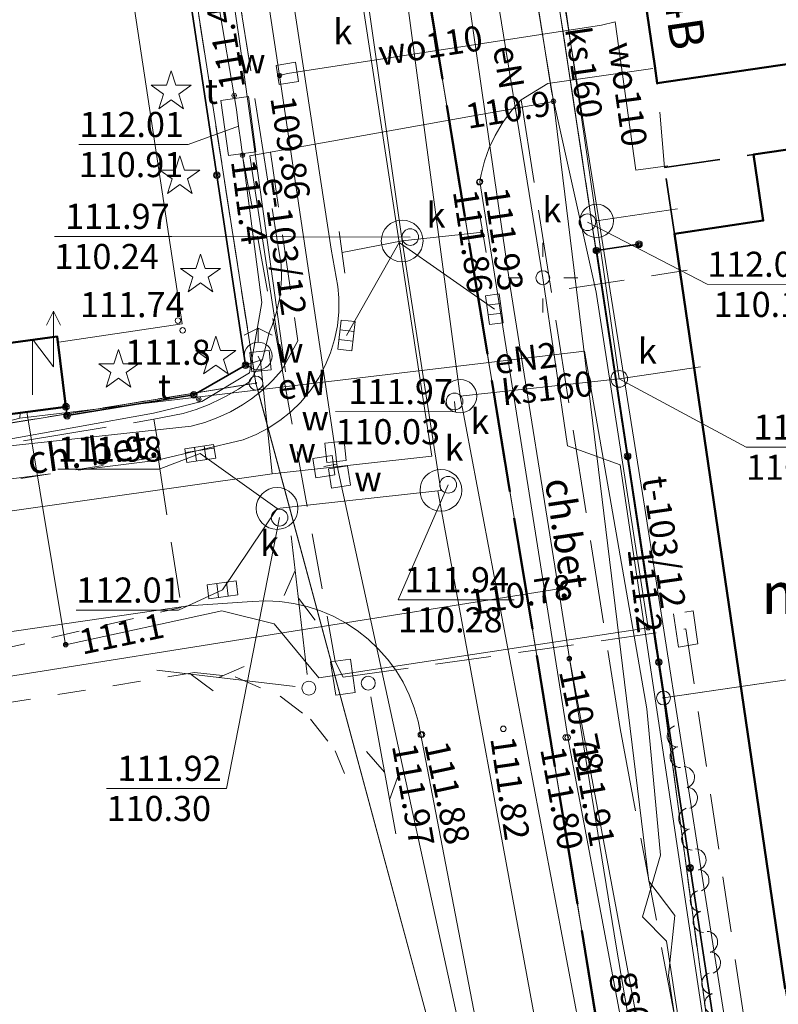
# Model space of a CAD drawing. Extents: x 7498803 to 7501662, y 5770027 to 5771084.
# Drawn here: x 7501302 to 7501329, y 5770310 to 5770345 of the extents above; entities that cross this region are included whole.
import ezdxf

# ---------------------------------------------------------------- set-up
doc = ezdxf.new("R2010")
doc.units = 0
doc.header["$MEASUREMENT"] = 0
for name, pattern in [('4001', [0]), ('4002', [2, 1, -1]), ('4003', [3, 2, -1]), ('4004', [4, 3, -1]), ('4010', [5, 3, -2])]:
    doc.linetypes.add(name, pattern=pattern)
doc.layers.add('1', color=7, linetype='CONTINUOUS')
for name, color, linetype, lineweight in [('1001_znak_oznaczajacy_punkt_zal', 250, 'CONTINUOUS', 18), ('1246_granicznik', 7, 'CONTINUOUS', 18), ('1281_kropka_ogrodzenia', 174, 'CONTINUOUS', 18), ('1361_podpora_przewodu_lub_latar', 174, 'CONTINUOUS', 18), ('1362_transformator_symbol_1-pkt', 174, 'CONTINUOUS', 18), ('1363_latarnia', 174, 'CONTINUOUS', 18), ('1367_linia_telekomunikacyjna', 174, 'CONTINUOUS', 18), ('1413_drzewo_iglaste_niepomierzo', 3, 'CONTINUOUS', 18), ('1713_woda_-_armatura_symbol', 4, 'CONTINUOUS', 18), ('1716_pikieta_okreslajaca_rzedne', 4, 'CONTINUOUS', 18), ('1718_hydrant', 4, 'CONTINUOUS', 18), ('1722_komora_kanalizacyjna-symbo', 9, 'CONTINUOUS', 18), ('1723_kanalizacja_-_armatura_sym', 9, 'CONTINUOUS', 18), ('1725_punkt_zmiany_charakterysty', 9, 'CONTINUOUS', 18), ('1728_kratka_sciekowa', 7, 'CONTINUOUS', 18), ('1746_pikieta_okreslajaca_rzedne', 2, 'CONTINUOUS', 18), ('1753_telefon_-_armatura_symbol', 6, 'CONTINUOUS', 18), ('1756_pikieta_okreslajaca_rzedne', 6, 'CONTINUOUS', 18), ('1766_pikieta_okreslajaca_rzedne', 1, 'CONTINUOUS', 18), ('1811_pikieta_do_0_01m', 8, 'CONTINUOUS', 18), ('1812_pikieta_do_0_1m', 8, 'CONTINUOUS', 18), ('2282_zywoplot__symbol_', 174, 'CONTINUOUS', 18), ('4281_ogrodzenie_znak_liniowy', 174, 'CONTINUOUS', 35), ('4282_zywoplot__linia_', 174, 'CONTINUOUS', 18), ('4367_linia_telekomunikacyjna_na', 174, 'CONTINUOUS', 18), ('4382_linia_rozgraniczajaca', 4, 'CONTINUOUS', 18), ('4389_projektowany_obiekt_liniow', 1, 'CONTINUOUS', 18), ('4511_krawedz_jezdni', 8, 'CONTINUOUS', 18), ('4512_kraweznik', 8, 'CONTINUOUS', 18), ('4513_krawedz_chodnika', 8, 'CONTINUOUS', 18), ('4516_projektowany_kraweznik', 1, 'CONTINUOUS', 18), ('4711_woda_os_przewodu', 4, 'CONTINUOUS', 18), ('4721_os_przewodu_kanalizacyjneg', 9, 'CONTINUOUS', 18), ('4741_gaz_os_przewodu', 2, 'CONTINUOUS', 18), ('4744_gaz_os_przewodu_projektowa', 2, 'CONTINUOUS', 18), ('4751_telefon_przewod_-_os', 6, 'CONTINUOUS', 18), ('4754_telefon_os_przewodu_projek', 6, 'CONTINUOUS', 18), ('4761_energia_przewod_-_os', 1, 'CONTINUOUS', 18), ('4764_energia_os_przewodu_projek', 1, 'CONTINUOUS', 18), ('5214_obreb', 7, 'CONTINUOUS', 50), ('5216_dzialka', 7, 'CONTINUOUS', 18), ('5219_dzialka_projektowana', 1, 'CONTINUOUS', 18), ('5230_kontur_uzytku_gruntowego', 174, 'CONTINUOUS', 18), ('5310_budynek_ognioodporny', 1, 'CONTINUOUS', 50), ('5318_obrys_czesci_nadziemnej', 1, 'CONTINUOUS', 35), ('5339_blok_budynku', 1, 'CONTINUOUS', 18), ('5350_budowla_podziemna', 1, 'CONTINUOUS', 18), ('5450_trawnik', 3, 'CONTINUOUS', 18), ('6301', 1, 'CONTINUOUS', 25), ('6302', 1, 'CONTINUOUS', 25), ('6710', 4, 'CONTINUOUS', 18), ('6711', 4, 'CONTINUOUS', 18), ('6720', 9, 'CONTINUOUS', 18), ('6721', 9, 'CONTINUOUS', 18), ('6741', 2, 'CONTINUOUS', 18), ('6750', 6, 'CONTINUOUS', 18), ('6751', 6, 'CONTINUOUS', 18), ('6754', 6, 'CONTINUOUS', 18), ('6761', 1, 'CONTINUOUS', 18), ('6764', 1, 'CONTINUOUS', 18), ('6801', 8, 'CONTINUOUS', 18), ('7120', 1, 'CONTINUOUS', 18)]:
    doc.layers.add(name, color=color, linetype=linetype, lineweight=lineweight)
doc.styles.get("Standard").update_dxf_attribs({"font": 'Simplex.SHX', "width": 0.75})

# ---------------------------------------------------------------- blocks, each defined once
blk = doc.blocks.new('1367')
at = {"layer": '1367_linia_telekomunikacyjna', "linetype": 'Continuous'}
for p, q in [((0, 1), (0, 11)), ((-1, 6.8), (0, 8.5)), ((1, 4.8), (0, 6.5))]:
    blk.add_line(p, q, dxfattribs=at)
blk = doc.blocks.new('1361')
at = {"layer": '1361_podpora_przewodu_lub_latar', "linetype": 'Continuous'}
blk.add_circle((0, 0), 0.5, dxfattribs=at)
blk = doc.blocks.new('1728')
at = {"layer": '1728_kratka_sciekowa', "linetype": 'Continuous'}
for p, q in [((-1.05, 0.5), (1.05, 0.5)), ((-1.05, -0.5), (-1.05, 0.5)), ((-0.35, 0.5), (-0.35, -0.5)), ((0.35, 0.5), (0.35, -0.5)), ((1.05, 0.5), (1.05, -0.5)), ((1.05, -0.5), (-1.05, -0.5))]:
    blk.add_line(p, q, dxfattribs=at)
blk = doc.blocks.new('1812')
at = {"layer": '1812_pikieta_do_0_1m', "linetype": 'Continuous'}
blk.add_circle((0, 0), 0.2, dxfattribs=at)
blk = doc.blocks.new('1811')
at = {"layer": '1811_pikieta_do_0_01m', "linetype": 'Continuous'}
blk.add_circle((0, 0), 0.2, dxfattribs=at)
blk = doc.blocks.new('1281')
at = {"layer": '1281_kropka_ogrodzenia', "linetype": 'Continuous'}
for radius in [0.24, 0.16, 0.08]:
    blk.add_circle((0, 0), radius, dxfattribs=at)
blk = doc.blocks.new('1718')
at = {"layer": '1718_hydrant', "linetype": 'Continuous'}
for p, q in [((0, 2), (-1, 1.5)), ((0, 1), (0, 2)), ((0, 2), (1, 1.5))]:
    blk.add_line(p, q, dxfattribs=at)
blk.add_circle((0, 0), 1, dxfattribs=at)
blk = doc.blocks.new('1413')
at = {"layer": '1413_drzewo_iglaste_niepomierzo', "linetype": 'Continuous'}
for p, q in [((0, 1.5), (-0.33, 0.47)), ((0.33, 0.47), (0, 1.5)), ((-0.33, 0.47), (-1.43, 0.47)), ((-1.43, 0.47), (-0.55, -0.17)), ((1.43, 0.47), (0.33, 0.47)), ((0.55, -0.17), (1.43, 0.47)), ((-0.55, -0.17), (-0.88, -1.21)), ((-0.88, -1.21), (0, -0.57)), ((0, -0.57), (0.88, -1.21)), ((0.88, -1.21), (0.55, -0.17))]:
    blk.add_line(p, q, dxfattribs=at)
blk = doc.blocks.new('2282')
at = {"layer": '2282_zywoplot__symbol_', "linetype": 'Continuous'}
for centre, start, end in [((0, 0.88), -260, -100), ((0, 0.63), -260, -100), ((0, 0.38), -80, 80), ((0, 0.13), -80, 80)]:
    blk.add_arc(centre, 0.13, start, end, dxfattribs=at)
blk = doc.blocks.new('1766')
at = {"layer": '1766_pikieta_okreslajaca_rzedne', "linetype": 'Continuous'}
for radius in [0.16, 0.08]:
    blk.add_circle((0, 0), radius, dxfattribs=at)
blk = doc.blocks.new('1716')
at = {"layer": '1716_pikieta_okreslajaca_rzedne', "linetype": 'Continuous'}
for radius in [0.16, 0.08]:
    blk.add_circle((0, 0), radius, dxfattribs=at)
blk = doc.blocks.new('1746')
at = {"layer": '1746_pikieta_okreslajaca_rzedne', "linetype": 'Continuous'}
for radius in [0.16, 0.08]:
    blk.add_circle((0, 0), radius, dxfattribs=at)
blk = doc.blocks.new('1363')
at = {"layer": '1363_latarnia', "linetype": 'Continuous'}
for p, q in [((0, 1.5), (0, 2.5)), ((-1.5, 0), (-2.5, 0)), ((1.5, 0), (2.5, 0)), ((0, -1.5), (0, -2.5))]:
    blk.add_line(p, q, dxfattribs=at)
blk = doc.blocks.new('1725')
at = {"layer": '1725_punkt_zmiany_charakterysty', "linetype": 'Continuous'}
blk.add_line((-1.5, 0), (1.5, 0), dxfattribs=at)
blk = doc.blocks.new('1362')
at = {"layer": '1362_transformator_symbol_1-pkt', "linetype": 'Continuous'}
for p, q in [((1, 5), (1.5, 6)), ((1.5, 2), (1.5, 6)), ((1.5, 6), (2, 5)), ((0, 0), (0, 4)), ((0, 4), (1.5, 2))]:
    blk.add_line(p, q, dxfattribs=at)
blk = doc.blocks.new('1756')
at = {"layer": '1756_pikieta_okreslajaca_rzedne', "linetype": 'Continuous'}
for radius in [0.16, 0.08]:
    blk.add_circle((0, 0), radius, dxfattribs=at)
blk = doc.blocks.new('1753')
at = {"layer": '1753_telefon_-_armatura_symbol', "linetype": 'Continuous'}
for radius in [0.16, 0.08]:
    blk.add_circle((0, 0), radius, dxfattribs=at)
blk = doc.blocks.new('1001')
at = {"layer": '1001_znak_oznaczajacy_punkt_zal', "linetype": 'Continuous'}
blk.add_line((0, 0), (0, 0), dxfattribs=at)
blk = doc.blocks.new('1246')
at = {"layer": '1246_granicznik', "linetype": 'Continuous'}
for radius in [0.5, 0.05]:
    blk.add_circle((0, 0), radius, dxfattribs=at)

msp = doc.modelspace()

# ---------------------------------------------------------------- linework, layer by layer
at = {"layer": '1713_woda_-_armatura_symbol', "linetype": 'Continuous'}
for points in [[(7501312.05, 5770343.058, 0), (7501311.358, 5770342.95, 0), (7501311.25, 5770343.642, 0), (7501311.942, 5770343.75, 0), (7501312.05, 5770343.058, 0)], [(7501310.368, 5770332.646, 0), (7501310.296, 5770333.342, 0), (7501310.992, 5770333.414, 0), (7501311.064, 5770332.718, 0), (7501310.368, 5770332.646, 0)], [(7501313.693, 5770330.154, 0), (7501313.764, 5770329.457, 0), (7501313.067, 5770329.386, 0), (7501312.996, 5770330.083, 0), (7501313.693, 5770330.154, 0)], [(7501312.563, 5770329.535, 0), (7501313.255, 5770329.637, 0), (7501313.357, 5770328.945, 0), (7501312.665, 5770328.843, 0), (7501312.563, 5770329.535, 0)], [(7501313.812, 5770329.27, 0), (7501313.92, 5770328.578, 0), (7501313.228, 5770328.47, 0), (7501313.12, 5770329.162, 0), (7501313.812, 5770329.27, 0)]]:
    msp.add_polyline3d(points, dxfattribs=at)
at = {"layer": '1722_komora_kanalizacyjna-symbo', "linetype": 'Continuous'}
for centre, radius in [((7501322.75, 5770338.06), 0.6), ((7501315.77, 5770337.34), 0.75), ((7501317.85, 5770331.77), 0.6), ((7501317.16, 5770328.39), 0.75), ((7501311.28, 5770327.74), 0.75)]:
    msp.add_circle(centre, radius, dxfattribs=at)
at = {"layer": '1723_kanalizacja_-_armatura_sym', "linetype": 'Continuous'}
for centre in [(7501322.42, 5770338.01), (7501316.06, 5770337.48), (7501323.56, 5770332.39), (7501317.65, 5770331.58), (7501317.42, 5770328.59), (7501311.37, 5770327.41)]:
    msp.add_circle(centre, 0.3, dxfattribs=at)
at = {"layer": '1753_telefon_-_armatura_symbol', "linetype": 'Continuous'}
msp.add_polyline3d([(7501310.522, 5770340.537, 0), (7501309.531, 5770340.401, 0), (7501309.258, 5770342.383, 0), (7501310.249, 5770342.519, 0), (7501310.522, 5770340.537, 0)], dxfattribs=at)
at = {"layer": '4281_ogrodzenie_znak_liniowy', "linetype": '4001'}
for p, q in [((7501303.94, 5770373.82), (7501310.15, 5770332.88)), ((7501322.74, 5770337, 0.176), (7501324.27, 5770337.22, 0.176)), ((7501327.23, 5770307.45, 0.176), (7501322.74, 5770337, 0.176)), ((7501310.15, 5770332.88), (7501308.29, 5770331.82)), ((7501308.29, 5770331.82), (7501303.74, 5770331.07)), ((7501303.74, 5770331.07), (7501303.7, 5770331.39))]:
    msp.add_line(p, q, dxfattribs=at)
at = {"layer": '4382_linia_rozgraniczajaca', "linetype": '4001'}
for p, q in [((7501320.02, 5770355.67), (7501324.48, 5770327.75)), ((7501324.48, 5770327.75), (7501326.46, 5770315.07)), ((7501326.46, 5770315.07), (7501329.08, 5770298.41))]:
    msp.add_line(p, q, dxfattribs=at)
at = {"layer": '4389_projektowany_obiekt_liniow', "linetype": '4002'}
for p, q in [((7501301.25, 5770322.66), (7501307.84, 5770324.19)), ((7501293.54, 5770319.47), (7501308.32, 5770321.85)), ((7501308.32, 5770321.85), (7501309.77, 5770321.7)), ((7501309.77, 5770321.7), (7501311.39, 5770321)), ((7501311.39, 5770321), (7501312.48, 5770320.18)), ((7501312.48, 5770320.18), (7501313.37, 5770319.04)), ((7501313.37, 5770319.04), (7501313.7, 5770318.23))]:
    msp.add_line(p, q, dxfattribs=at)
at = {"layer": '4511_krawedz_jezdni', "linetype": '4003'}
msp.add_line((7501307.02, 5770329.49, 111.956), (7501307.84, 5770324.19), dxfattribs=at)
at = {"layer": '4512_kraweznik', "linetype": '4001'}
for p, q in [((7501307.64, 5770373.75), (7501313.22, 5770337.04, 111.936)), ((7501302.37, 5770370.62), (7501307.87, 5770334.37)), ((7501324.767, 5770343.525), (7501321, 5770342.99, 111.946)), ((7501321, 5770342.99, 111.946), (7501320.04, 5770342.4, 111.796)), ((7501320.04, 5770342.4, 111.796), (7501319.705, 5770342.029)), ((7501319.705, 5770342.029), (7501319.406, 5770341.629)), ((7501319.36, 5770341.56, 112.006), (7501319.107, 5770341.129)), ((7501319.406, 5770341.629), (7501319.36, 5770341.56, 112.006)), ((7501319.107, 5770341.129), (7501318.896, 5770340.676)), ((7501318.896, 5770340.676), (7501318.728, 5770340.205)), ((7501318.728, 5770340.205), (7501318.605, 5770339.721)), ((7501318.605, 5770339.721), (7501318.56, 5770339.47, 111.926)), ((7501318.56, 5770339.47, 111.926), (7501321.71, 5770319.52, 111.906)), ((7501313.46, 5770335.7, 111.916), (7501313.22, 5770337.04, 111.936)), ((7501313.494, 5770335.296), (7501313.46, 5770335.7, 111.916)), ((7501313.493, 5770334.796), (7501313.494, 5770335.296)), ((7501313.443, 5770334.299), (7501313.493, 5770334.796)), ((7501307.87, 5770334.37), (7501303.44, 5770333.71)), ((7501313.345, 5770333.809), (7501313.443, 5770334.299)), ((7501313.201, 5770333.33), (7501313.345, 5770333.809)), ((7501313.01, 5770332.868), (7501313.201, 5770333.33)), ((7501312.776, 5770332.427), (7501313.01, 5770332.868)), ((7501312.5, 5770332.01, 111.996), (7501312.776, 5770332.427)), ((7501312.45, 5770331.943), (7501312.5, 5770332.01, 111.996)), ((7501312.128, 5770331.56), (7501312.45, 5770331.943)), ((7501311.772, 5770331.21), (7501312.128, 5770331.56)), ((7501311.383, 5770330.896), (7501311.772, 5770331.21)), ((7501310.523, 5770330.389), (7501310.965, 5770330.622)), ((7501310.965, 5770330.622), (7501311.383, 5770330.896)), ((7501310.06, 5770330.2, 111.976), (7501310.523, 5770330.389)), ((7501307.02, 5770329.49, 111.956), (7501310.06, 5770330.2, 111.976)), ((7501308.09, 5770324.25), (7501267.67, 5770318.31)), ((7501308.09, 5770324.25, 0.176), (7501310.38, 5770324.4, 111.976)), ((7501310.38, 5770324.4, 111.976), (7501310.879, 5770324.421)), ((7501310.879, 5770324.421), (7501311.379, 5770324.398)), ((7501311.379, 5770324.398), (7501311.874, 5770324.33)), ((7501311.874, 5770324.33), (7501312.361, 5770324.219)), ((7501312.361, 5770324.219), (7501312.837, 5770324.065)), ((7501312.837, 5770324.065), (7501313.297, 5770323.87)), ((7501313.297, 5770323.87), (7501313.738, 5770323.634)), ((7501313.738, 5770323.634), (7501314.156, 5770323.361)), ((7501314.156, 5770323.361), (7501314.549, 5770323.051)), ((7501314.549, 5770323.051), (7501314.913, 5770322.707)), ((7501314.913, 5770322.707), (7501315.245, 5770322.333)), ((7501315.245, 5770322.333), (7501315.542, 5770321.931)), ((7501315.542, 5770321.931), (7501315.803, 5770321.504)), ((7501315.803, 5770321.504), (7501316.024, 5770321.056)), ((7501316.024, 5770321.056), (7501316.205, 5770320.59)), ((7501316.205, 5770320.59), (7501316.344, 5770320.11)), ((7501316.344, 5770320.11), (7501316.44, 5770319.62, 111.966)), ((7501316.44, 5770319.62, 111.966), (7501321.1, 5770295.38, 111.936)), ((7501321.71, 5770319.52, 111.906), (7501326.08, 5770296.33, 111.816))]:
    msp.add_line(p, q, dxfattribs=at)
at = {"layer": '4513_krawedz_chodnika', "linetype": '4004'}
for p, q in [((7501305.55, 5770374.07), (7501311.34, 5770336.98)), ((7501320.04, 5770342.4, 111.796), (7501323.59, 5770319.84, 111.966)), ((7501311.34, 5770336.98), (7501311.42, 5770336.49)), ((7501311.42, 5770336.49), (7501311.44, 5770335.99)), ((7501311.44, 5770335.99), (7501311.4, 5770335.49)), ((7501311.37, 5770335.26), (7501311.26, 5770334.78)), ((7501311.4, 5770335.49), (7501311.37, 5770335.26)), ((7501311.26, 5770334.78), (7501311.1, 5770334.3)), ((7501311.1, 5770334.3), (7501310.99, 5770334.06)), ((7501310.99, 5770334.06), (7501310.76, 5770333.09)), ((7501310.76, 5770333.09), (7501310.3, 5770332.29)), ((7501309.89, 5770332.02), (7501309.45, 5770331.77)), ((7501310.3, 5770332.29), (7501309.89, 5770332.02)), ((7501309.29, 5770331.68), (7501308.84, 5770331.47)), ((7501309.45, 5770331.77), (7501309.29, 5770331.68)), ((7501308.84, 5770331.47), (7501308.37, 5770331.29)), ((7501294.29, 5770328.85), (7501306.86, 5770330.94, 0.176)), ((7501307.91, 5770331.15), (7501306.86, 5770330.94, 0.176)), ((7501306.86, 5770330.94, 0.176), (7501307.11, 5770329.49, 0.176)), ((7501306.86, 5770330.94, 0.176), (7501307.11, 5770329.49, 0.176)), ((7501308.37, 5770331.29), (7501307.91, 5770331.15)), ((7501307.11, 5770329.49, 0.176), (7501294.48, 5770327.88)), ((7501323.59, 5770319.84, 111.966), (7501327.98, 5770296.74, 111.886))]:
    msp.add_line(p, q, dxfattribs=at)
at = {"layer": '4516_projektowany_kraweznik', "linetype": '4002'}
msp.add_line((7501262.57, 5770322.55), (7501309.47, 5770329.98), dxfattribs=at)
at = {"layer": '4711_woda_os_przewodu', "linetype": '4001'}
for p, q in [((7501316.84, 5770329.62), (7501310.38, 5770371.84)), ((7501311.37, 5770343.28), (7501308.3, 5770363.63, 110.017)), ((7501311.65, 5770343.35), (7501322.93, 5770345.08)), ((7501322.93, 5770345.08), (7501323.41, 5770345.2)), ((7501324.16, 5770339.88, 109.876), (7501323.41, 5770345.2)), ((7501311.37, 5770343.28), (7501311.65, 5770343.35)), ((7501313.38, 5770329.77, 111.661), (7501311.37, 5770343.28)), ((7501325.31, 5770340.04), (7501324.16, 5770339.88, 109.876)), ((7501310.6, 5770333.21), (7501310.68, 5770333.03)), ((7501310.68, 5770333.03), (7501311.1, 5770328.98, 110.661)), ((7501311.1, 5770328.98), (7501316.84, 5770329.62)), ((7501313.42, 5770329.33, 109.985), (7501313.38, 5770329.77, 111.661)), ((7501312.96, 5770329.24, 111.664), (7501313.42, 5770329.33, 109.985)), ((7501313.52, 5770328.87, 111.681), (7501313.42, 5770329.33, 109.985)), ((7501296.63, 5770326.92), (7501311.1, 5770328.98)), ((7501320.6, 5770296.42, 109.696), (7501313.52, 5770328.87, 111.681))]:
    msp.add_line(p, q, dxfattribs=at)
at = {"layer": '4721_os_przewodu_kanalizacyjneg', "linetype": '4001'}
for p, q in [((7501317.85, 5770331.77, 111.966), (7501311.07, 5770382.44)), ((7501311.64, 5770366.21), (7501315.77, 5770337.34)), ((7501321.15, 5770349.08, 110.256), (7501322.75, 5770338.06, 110.146)), ((7501325.65, 5770338.49), (7501322.75, 5770338.06, 110.146)), ((7501322.75, 5770338.06, 110.146), (7501323.56, 5770332.39, 110.076)), ((7501315.77, 5770337.34), (7501318.66, 5770337.66)), ((7501313.61, 5770336.93), (7501315.77, 5770337.34)), ((7501315.77, 5770337.34), (7501317.16, 5770328.39)), ((7501313.77, 5770333.95, 111.856), (7501315.66, 5770337.29)), ((7501315.66, 5770337.29), (7501319.08, 5770334.89, 111.916)), ((7501326.48, 5770332.82), (7501323.56, 5770332.39, 110.076)), ((7501323.56, 5770332.39, 110.076), (7501317.85, 5770331.77, 111.966)), ((7501327.15, 5770282.59, 111.696), (7501317.85, 5770331.77, 111.966)), ((7501308.52, 5770329.71), (7501311.28, 5770327.74)), ((7501317.16, 5770328.39), (7501311.28, 5770327.74)), ((7501317.05, 5770328.37), (7501321.18, 5770305.86, 111.766)), ((7501311.28, 5770327.74), (7501309.32, 5770324.82))]:
    msp.add_line(p, q, dxfattribs=at)
at = {"layer": '4741_gaz_os_przewodu', "linetype": '4001'}
for p, q in [((7501319.64, 5770335.71), (7501318.09, 5770346.44)), ((7501321.48, 5770324.24), (7501319.64, 5770335.71)), ((7501321.39, 5770324.86, 110.776), (7501299.02, 5770321.29, 110.976)), ((7501321.77, 5770322.35), (7501321.48, 5770324.24)), ((7501326.4, 5770297.62), (7501321.77, 5770322.35)), ((7501323.45, 5770312.03), (7501321.77, 5770322.35)), ((7501325.91, 5770297.56), (7501323.45, 5770312.03))]:
    msp.add_line(p, q, dxfattribs=at)
at = {"layer": '4744_gaz_os_przewodu_projektowa', "linetype": '4003'}
msp.add_line((7501321.76, 5770335.63), (7501326, 5770336.29), dxfattribs=at)
at = {"layer": '4751_telefon_przewod_-_os', "linetype": '4001'}
for p, q in [((7501309.9, 5770344.76), (7501306.58, 5770366.68)), ((7501307.57, 5770355.33), (7501309.82, 5770342.06)), ((7501311.58, 5770332.64), (7501309.9, 5770344.76)), ((7501309.82, 5770342.06), (7501309.89, 5770341.46)), ((7501309.89, 5770341.46), (7501309.98, 5770340.88)), ((7501309.98, 5770340.88), (7501310.73, 5770335.13)), ((7501310.73, 5770335.13), (7501310.29, 5770332.61)), ((7501310.29, 5770332.61), (7501308.58, 5770331.58)), ((7501308.58, 5770331.58), (7501306.84, 5770331.16)), ((7501306.84, 5770331.16), (7501296.41, 5770329.28))]:
    msp.add_line(p, q, dxfattribs=at)
at = {"layer": '4754_telefon_os_przewodu_projek', "linetype": '4003'}
for p, q in [((7501310.03, 5770340.46), (7501311.46, 5770332.73)), ((7501311.46, 5770332.73), (7501313.369, 5770322.251)), ((7501325.69, 5770322.76), (7501325.51, 5770323.96)), ((7501325.92, 5770324.02), (7501326.21, 5770324.06)), ((7501326.21, 5770324.06), (7501326.38, 5770322.88)), ((7501314, 5770321.73), (7501325.95, 5770323.42)), ((7501325.95, 5770323.42), (7501329.46, 5770299.94)), ((7501326.38, 5770322.88), (7501325.69, 5770322.76)), ((7501313.2, 5770322.23), (7501313.91, 5770322.33)), ((7501313.39, 5770321.04), (7501313.2, 5770322.23)), ((7501313.369, 5770322.251), (7501313.65, 5770321.68)), ((7501313.91, 5770322.33), (7501314.08, 5770321.14)), ((7501313.65, 5770321.68), (7501314, 5770321.73)), ((7501314.08, 5770321.14), (7501313.39, 5770321.04))]:
    msp.add_line(p, q, dxfattribs=at)
at = {"layer": '4761_energia_przewod_-_os', "linetype": '4001'}
for p, q in [((7501321.13, 5770342.72, 111.116), (7501318.45, 5770359.69, 111.106)), ((7501320.82, 5770336.02), (7501318.3, 5770351.5, 111.076)), ((7501321.2, 5770342.35, 110.891), (7501319.79, 5770350.91)), ((7501322.73, 5770335.5, 0.176), (7501321.13, 5770342.72, 111.116)), ((7501310.3, 5770340.4), (7501321.2, 5770342.35, 110.891)), ((7501321.2, 5770342.35, 110.891), (7501324.62, 5770314.37)), ((7501311.47, 5770332.72, 0.091), (7501310.3, 5770340.4)), ((7501321.7, 5770329.99, 111.176), (7501320.82, 5770336.02)), ((7501324.6, 5770323.46, 111.226), (7501322.73, 5770335.5, 0.176)), ((7501322.31, 5770333.39, 110.611), (7501302.05, 5770330.98, 111.311)), ((7501322.31, 5770333.39, 110.611), (7501302.05, 5770330.98, 111.311)), ((7501324.55, 5770320.55), (7501322.31, 5770333.39)), ((7501311.45, 5770332.7), (7501311.47, 5770332.72, 0.091)), ((7501311.12, 5770332.33), (7501311.45, 5770332.7)), ((7501310.75, 5770331.98), (7501311.12, 5770332.33)), ((7501310.04, 5770331.46), (7501310.36, 5770331.67)), ((7501310.36, 5770331.67), (7501310.75, 5770331.98)), ((7501309.61, 5770331.21), (7501310.04, 5770331.46)), ((7501302.05, 5770330.98, 111.311), (7501301.26, 5770330.78, 111.361)), ((7501302.05, 5770330.98, 111.311), (7501302.058, 5770331.172, 111.301)), ((7501302.292, 5770331.204), (7501303.69, 5770322.85, 111.066)), ((7501308.68, 5770330.82), (7501309.15, 5770331)), ((7501309.15, 5770331), (7501309.61, 5770331.21)), ((7501300.24, 5770329.83), (7501308.2, 5770330.69)), ((7501308.2, 5770330.69), (7501308.68, 5770330.82)), ((7501323.6, 5770329.31, 111.276), (7501321.7, 5770329.99, 111.176)), ((7501326.76, 5770308.12, 111.076), (7501323.6, 5770329.31, 111.276)), ((7501303.69, 5770322.85, 111.066), (7501309.3, 5770324.06, 0.176)), ((7501309.3, 5770324.06, 0.176), (7501311.18, 5770323.6, 0.176)), ((7501311.18, 5770323.6, 0.176), (7501312.78, 5770321.66, 0.176)), ((7501312.78, 5770321.66, 0.176), (7501324.6, 5770323.46, 111.226)), ((7501325.04, 5770315.3), (7501324.55, 5770320.55)), ((7501324.4, 5770313.08), (7501325.04, 5770315.3)), ((7501324.62, 5770314.37), (7501325.56, 5770313.13)), ((7501325.26, 5770312.21), (7501324.4, 5770313.08)), ((7501325.56, 5770313.13), (7501325.33, 5770310.98)), ((7501328.23, 5770292.8), (7501325.26, 5770312.21)), ((7501325.33, 5770310.98), (7501331.88, 5770267.14, 110.491))]:
    msp.add_line(p, q, dxfattribs=at)
at = {"layer": '4764_energia_os_przewodu_projek', "linetype": '4003'}
for p, q in [((7501311.04, 5770340.53), (7501312.02, 5770333.76)), ((7501312.02, 5770333.76), (7501311.46, 5770332.73))]:
    msp.add_line(p, q, dxfattribs=at)
at = {"layer": '5214_obreb', "linetype": '4010'}
for points in [[(7501433.27, 5770965.24, 0), (7501494.67, 5770969.2, 0), (7501528.36, 5770966.06, 0), (7501543.21, 5770846.86, 0), (7501581.1, 5770569.52, 0), (7501596.54, 5770475.32, 0), (7501598.73, 5770462.77, 0), (7501463.3, 5770319.17, 0), (7501408.87, 5770261.54, 0), (7501360.4, 5770210.05, 0), (7501352.26, 5770201.58, 0), (7501340.47, 5770212.82, 0), (7501333.53, 5770246.69, 0), (7501331.76, 5770254.33, 0), (7501303.63, 5770426.08, 0), (7501284.22, 5770546.42, 0), (7501281.65, 5770558.18, 0), (7501261.42, 5770684.86, 0), (7501237.51, 5770840.63, 0), (7501224.16, 5770938, 0), (7501433.27, 5770965.24, 0)], [(7501237.51, 5770840.63, 0), (7501261.42, 5770684.86, 0), (7501281.65, 5770558.18, 0), (7501284.22, 5770546.42, 0), (7501303.63, 5770426.08, 0), (7501331.76, 5770254.33, 0), (7501333.53, 5770246.69, 0), (7501340.47, 5770212.82, 0), (7501352.26, 5770201.58, 0), (7501312.76, 5770159.97, 0), (7501278.73, 5770124.12, 0), (7501216.03, 5770062.69, 0), (7501207.71, 5770067.97, 0), (7501187.27, 5770085.09, 0), (7501186.34, 5770108.32, 0), (7501194.04, 5770120.58, 0), (7501214.89, 5770141.84, 0), (7501224.06, 5770154, 0), (7501228.29, 5770156.17, 0), (7501212.06, 5770175.24, 0), (7501206.24, 5770184.34, 0), (7501182.59, 5770221.32, 0), (7501162.5, 5770252.74, 0), (7501136.96, 5770292.67, 0)]]:
    msp.add_polyline3d(points, dxfattribs=at)
at = {"layer": '5216_dzialka', "linetype": '4001'}
for p, q in [((7501310.482, 5770332.487), (7501295.908, 5770426.193)), ((7501295.908, 5770426.193), (7501310.482, 5770332.487)), ((7501303.67, 5770425.833), (7501331.72, 5770254.577)), ((7501331.72, 5770254.577), (7501303.67, 5770425.833)), ((7501325.113, 5770321.187), (7501314.797, 5770389.593)), ((7501314.797, 5770389.593), (7501325.113, 5770321.187)), ((7501273.697, 5770326.25), (7501310.273, 5770332.2)), ((7501310.273, 5770332.2), (7501273.697, 5770326.25)), ((7501320.055, 5770296.921), (7501310.585, 5770331.999)), ((7501310.585, 5770331.999), (7501320.055, 5770296.921)), ((7501353.723, 5770325.114), (7501325.397, 5770320.976)), ((7501325.397, 5770320.976), (7501353.723, 5770325.114)), ((7501325.183, 5770320.692), (7501330.137, 5770283.968)), ((7501330.137, 5770283.968), (7501325.183, 5770320.692))]:
    msp.add_line(p, q, dxfattribs=at)
at = {"layer": '5219_dzialka_projektowana', "linetype": '4001'}
for p, q in [((7501273.45, 5770326.21), (7501310.52, 5770332.24)), ((7501310.52, 5770332.24), (7501320.12, 5770296.68)), ((7501325.15, 5770320.94), (7501353.97, 5770325.15)), ((7501325.15, 5770320.94), (7501353.97, 5770325.15)), ((7501330.17, 5770283.72), (7501325.15, 5770320.94)), ((7501330.17, 5770283.72), (7501325.15, 5770320.94))]:
    msp.add_line(p, q, dxfattribs=at)
at = {"layer": '5230_kontur_uzytku_gruntowego', "linetype": '4002'}
for points in [[(7501548.06, 5770427.54, 0), (7501550.17, 5770426.94, 0), (7501565.5, 5770443.28, 0), (7501592.05, 5770470.35, 0), (7501598.73, 5770462.77, 0), (7501463.3, 5770319.17, 0), (7501408.87, 5770261.54, 0), (7501360.4, 5770210.05, 0), (7501352.26, 5770201.58, 0), (7501340.47, 5770212.82, 0), (7501333.53, 5770246.69, 0), (7501331.76, 5770254.33, 0), (7501303.63, 5770426.08, 0), (7501284.22, 5770546.42, 0), (7501281.65, 5770558.18, 0), (7501261.42, 5770684.86, 0), (7501237.51, 5770840.63, 0)], [(7501284.22, 5770546.42, 0), (7501303.63, 5770426.08, 0), (7501331.76, 5770254.33, 0)], [(7501295.29, 5770293.3, 0), (7501290.87, 5770318.88, 0), (7501264.86, 5770314.65, 0), (7501259.36, 5770323.94, 1.176), (7501262.84, 5770324.5, 1.176), (7501273.45, 5770326.21, 0), (7501310.52, 5770332.24, 0), (7501295.87, 5770426.44, 0), (7501295.56, 5770428.42, 0), (7501266.03, 5770423.65, 0), (7501265.4, 5770427.6, 0), (7501285.07, 5770430.78, 0), (7501294.26, 5770436.82, 0), (7501292.48, 5770448.18, 0), (7501287.63, 5770479.25, 0)], [(7501383, 5770437.27, 0), (7501351.22, 5770431.56, 0), (7501338.71, 5770429.31, 0), (7501309.73, 5770423.2, 0), (7501314.76, 5770389.84, 0), (7501318.3, 5770366.36, 0), (7501322.36, 5770339.46, 0), (7501325.15, 5770320.94, 0), (7501327.78, 5770301.43, 0), (7501328.98, 5770292.57, 0), (7501330.17, 5770283.72, 0), (7501330.76, 5770279.92, 0), (7501341.12, 5770213.56, 0), (7501366.55, 5770239.43, 0)], [(7501309.73, 5770423.2, 0), (7501338.71, 5770429.31, 0), (7501343.85, 5770394.23, 0), (7501348.27, 5770364.07, 0), (7501353.97, 5770325.15, 0), (7501363.44, 5770260.65, 0), (7501357.27, 5770254.15, 0), (7501350.87, 5770250.04, 0), (7501341.42, 5770246.32, 0), (7501335.29, 5770250.94, 0), (7501330.17, 5770283.72, 0), (7501325.15, 5770320.94, 0), (7501314.76, 5770389.84, 0), (7501309.73, 5770423.2, 0)], [(7501295.87, 5770426.44, 0), (7501310.52, 5770332.24, 0), (7501273.45, 5770326.21, 0), (7501264.94, 5770379.79, 0), (7501247.41, 5770376.99, 0), (7501242, 5770408.27, 0), (7501241.32, 5770412.24, 0), (7501240.98, 5770414.14, 0), (7501241.22, 5770414.18, 0), (7501240.68, 5770417.53, 0), (7501266.34, 5770421.68, 0), (7501295.87, 5770426.44, 0)]]:
    msp.add_polyline3d(points, dxfattribs=at)
at = {"layer": '5310_budynek_ognioodporny', "linetype": '4001'}
for points in [[(7501330.72, 5770343.85, 0), (7501324.92, 5770343, 0), (7501324.84, 5770343.62, 0), (7501323.82, 5770350.57, 0), (7501323.57, 5770352.28, 0), (7501329.36, 5770353.12, 0), (7501327.56, 5770365.49, 0)], [(7501329.52, 5770310.5, 0), (7501325.54, 5770337.6, 0), (7501328.73, 5770338.07, 0), (7501328.38, 5770340.44, 0), (7501331.17, 5770340.85, 0)], [(7501299.16, 5770333.34, 0), (7501303.39, 5770333.91, 0), (7501303.7, 5770331.39, 0), (7501299.41, 5770330.82, 0), (7501299.16, 5770333.34, 0)]]:
    msp.add_polyline3d(points, dxfattribs=at)
at = {"layer": '5318_obrys_czesci_nadziemnej', "linetype": '4003'}
msp.add_polyline3d([(7501325.54, 5770337.6, 0), (7501325.19, 5770339.97, 0), (7501328.38, 5770340.44, 0), (7501328.73, 5770338.07, 0), (7501325.54, 5770337.6, 0)], dxfattribs=at)
at = {"layer": '5339_blok_budynku', "linetype": '4001'}
for points in [[(7501323.57, 5770352.28, 0), (7501329.36, 5770353.12, 0), (7501330.72, 5770343.85, 0), (7501324.92, 5770343, 0), (7501324.84, 5770343.62, 0), (7501323.82, 5770350.57, 0), (7501323.57, 5770352.28, 0)], [(7501328.38, 5770340.44, 0), (7501331.17, 5770340.85, 0), (7501332.68, 5770330.65, 0), (7501331.94, 5770330.54, 0), (7501334.49, 5770313.15, 0), (7501343.5, 5770314.48, 0), (7501343.78, 5770312.52, 0), (7501341.26, 5770312.16, 0), (7501341.37, 5770311.43, 0), (7501341.66, 5770311.48, 0), (7501341.73, 5770311.02, 0), (7501336.83, 5770310.29, 0), (7501336.67, 5770311.49, 0), (7501329.52, 5770310.5, 0), (7501325.54, 5770337.6, 0), (7501328.73, 5770338.07, 0), (7501328.38, 5770340.44, 0)]]:
    msp.add_polyline3d(points, dxfattribs=at)
at = {"layer": '5350_budowla_podziemna', "linetype": '4003'}
msp.add_polyline3d([(7501332.15, 5770294.27, 0), (7501329.52, 5770310.5, 0), (7501325.54, 5770337.6, 0), (7501325.19, 5770339.97, 0), (7501324.92, 5770343, 0), (7501324.84, 5770343.62, 0), (7501323.82, 5770350.57, 0), (7501323.57, 5770352.28, 0), (7501321.04, 5770368.46, 0), (7501317.08, 5770395.6, 0)], dxfattribs=at)
at = {"layer": '5450_trawnik', "linetype": '4002'}
msp.add_polyline3d([(7501303.94, 5770373.82, 0), (7501304.92, 5770373.95, 0), (7501305.55, 5770374.07, 0), (7501311.34, 5770336.98, 0), (7501311.42, 5770336.49, 0), (7501311.44, 5770335.99, 0), (7501311.4, 5770335.49, 0), (7501311.37, 5770335.26, 0), (7501311.26, 5770334.78, 0), (7501311.1, 5770334.3, 0), (7501310.99, 5770334.06, 0), (7501310.76, 5770333.09, 0), (7501310.15, 5770332.88, 0), (7501303.94, 5770373.82, 0)], dxfattribs=at)
at = {"layer": '6721', "linetype": 'Continuous'}
for p, q in [((7501326.72, 5770335.784), (7501322.42, 5770338.01)), ((7501303.288, 5770337.504), (7501307.502, 5770337.502)), ((7501307.502, 5770337.502), (7501316.06, 5770337.48)), ((7501326.72, 5770335.784), (7501330.893, 5770335.782)), ((7501328.115, 5770329.938), (7501323.56, 5770332.39)), ((7501317.686, 5770331.213), (7501317.65, 5770331.58)), ((7501313.38, 5770331.215), (7501317.686, 5770331.213)), ((7501328.115, 5770329.938), (7501332.35, 5770329.936)), ((7501307.048, 5770329.147), (7501308.52, 5770329.71)), ((7501303.408, 5770329.149), (7501307.048, 5770329.147)), ((7501315.626, 5770324.464), (7501317.42, 5770328.59)), ((7501309.466, 5770317.693), (7501311.37, 5770327.41)), ((7501307.745, 5770324.091), (7501309.32, 5770324.82)), ((7501315.626, 5770324.464), (7501319.794, 5770324.462)), ((7501304.068, 5770324.093), (7501307.745, 5770324.091)), ((7501305.16, 5770317.695), (7501309.466, 5770317.693))]:
    msp.add_line(p, q, dxfattribs=at)
at = {"layer": '6751', "linetype": 'Continuous'}
for p, q in [((7501308.082, 5770340.799), (7501309.89, 5770341.46)), ((7501304.163, 5770340.801), (7501308.082, 5770340.799))]:
    msp.add_line(p, q, dxfattribs=at)

# ---------------------------------------------------------------- block references
at = {"layer": '1246_granicznik', "xscale": 0.5, "yscale": 0.5, "zscale": 0.5}
for p in [(7501310.52, 5770332.24), (7501325.15, 5770320.94)]:
    msp.add_blockref('1246', p, dxfattribs=at)
at = {"layer": '1361_podpora_przewodu_lub_latar', "xscale": 0.5, "yscale": 0.5, "zscale": 0.5}
for p in [(7501320.82, 5770336.02), (7501314.553, 5770321.47, 0.176)]:
    msp.add_blockref('1361', p, dxfattribs=at)
at = {"layer": '1362_transformator_symbol_1-pkt', "xscale": 0.5, "yscale": 0.5, "zscale": 0.5}
msp.add_blockref('1362', (7501302.503, 5770331.817), dxfattribs=at)
at = {"layer": '1363_latarnia', "xscale": 0.5, "yscale": 0.5, "zscale": 0.5}
msp.add_blockref('1363', (7501320.82, 5770336.02), dxfattribs=at)
at = {"layer": '1413_drzewo_iglaste_niepomierzo', "xscale": 0.5, "yscale": 0.5, "zscale": 0.5}
for p in [(7501307.48, 5770342.69), (7501307.79, 5770339.65), (7501308.53, 5770336.12), (7501309.08, 5770333.17), (7501305.59, 5770332.7)]:
    msp.add_blockref('1413', p, dxfattribs=at)
at = {"layer": '1716_pikieta_okreslajaca_rzedne', "xscale": 0.5, "yscale": 0.5, "zscale": 0.5}
msp.add_blockref('1716', (7501311.37, 5770343.28), dxfattribs=at)
at = {"layer": '1718_hydrant', "xscale": 0.5, "yscale": 0.5, "zscale": 0.5}
msp.add_blockref('1718', (7501310.6, 5770333.21), dxfattribs=at)
at = {"layer": '1725_punkt_zmiany_charakterysty', "xscale": 0.5, "yscale": 0.5, "zscale": 0.5}
for p, rotation in [((7501318.66, 5770337.66), 279.6794170000001), ((7501313.61, 5770336.93), 277.68706)]:
    msp.add_blockref('1725', p, dxfattribs=dict(at, rotation=rotation))
at = {"layer": '1728_kratka_sciekowa', "xscale": 0.5, "yscale": 0.5, "zscale": 0.5}
for p, rotation in [((7501319.08, 5770334.89, 111.916), 97.84047500000004), ((7501313.77, 5770333.95, 111.856), 263.448549), ((7501308.52, 5770329.71), 188.440319), ((7501309.32, 5770324.82), 187.95983)]:
    msp.add_blockref('1728', p, dxfattribs=dict(at, rotation=rotation))
at = {"layer": '1746_pikieta_okreslajaca_rzedne', "xscale": 0.5, "yscale": 0.5, "zscale": 0.5}
for p in [(7501321.39, 5770324.86, 110.776), (7501321.77, 5770322.35)]:
    msp.add_blockref('1746', p, dxfattribs=at)
at = {"layer": '1753_telefon_-_armatura_symbol', "xscale": 0.5, "yscale": 0.5, "zscale": 0.5}
msp.add_blockref('1753', (7501308.47, 5770331.66, 0.176), dxfattribs=at)
at = {"layer": '1756_pikieta_okreslajaca_rzedne', "xscale": 0.5, "yscale": 0.5, "zscale": 0.5}
for p in [(7501309.74, 5770342.56), (7501310.04, 5770340.42)]:
    msp.add_blockref('1756', p, dxfattribs=at)
at = {"layer": '1766_pikieta_okreslajaca_rzedne', "xscale": 0.5, "yscale": 0.5, "zscale": 0.5}
for p in [(7501321.2, 5770342.35, 110.891), (7501324.6, 5770323.46, 111.226), (7501303.69, 5770322.85, 111.066)]:
    msp.add_blockref('1766', p, dxfattribs=at)
at = {"layer": '1811_pikieta_do_0_01m', "xscale": 0.5, "yscale": 0.5, "zscale": 0.5}
for p in [(7501318.54, 5770339.45, 111.856), (7501318.56, 5770339.47, 111.926), (7501307.72, 5770334.48, 111.741), (7501316.44, 5770319.62, 111.966), (7501316.48, 5770319.63, 111.876), (7501319.4, 5770319.83, 111.816), (7501321.64, 5770319.52, 111.796), (7501321.71, 5770319.52, 111.906)]:
    msp.add_blockref('1811', p, dxfattribs=at)
at = {"layer": '1812_pikieta_do_0_1m', "xscale": 0.5, "yscale": 0.5, "zscale": 0.5}
msp.add_blockref('1812', (7501307.89, 5770334.13, 111.841), dxfattribs=at)
at = {"layer": '4281_ogrodzenie_znak_liniowy', "xscale": 0.5, "yscale": 0.5, "zscale": 0.5}
for p in [(7501309.115, 5770339.703), (7501324.27, 5770337.22), (7501322.74, 5770337), (7501322.74, 5770337), (7501310.15, 5770332.88), (7501310.15, 5770332.88), (7501308.29, 5770331.82), (7501308.29, 5770331.82), (7501303.7, 5770331.39), (7501303.74, 5770331.07), (7501303.74, 5770331.07), (7501323.863, 5770329.612), (7501324.985, 5770322.225), (7501326.107, 5770314.838)]:
    msp.add_blockref('1281', p, dxfattribs=at)
at = {"layer": '4282_zywoplot__linia_', "xscale": 2.98485, "yscale": 2.98485, "rotation": 7.972651999999965}
for p in [(7501326.034, 5770316.964), (7501326.448, 5770314.008), (7501326.862, 5770311.052), (7501327.276, 5770308.096)]:
    msp.add_blockref('2282', p, dxfattribs=at)
at = {"layer": '4367_linia_telekomunikacyjna_na', "xscale": 0.5, "yscale": 0.5, "zscale": 0.5}
for name, p, rotation in [('1367', (7501312.42, 5770321.29), 6.591548000000011), ('1367', (7501312.42, 5770321.29), 83.28931499999997), ('1361', (7501314.553, 5770321.47), 10.30036000000002), ('1361', (7501312.42, 5770321.29), 263.289315), ('1361', (7501312.42, 5770321.29), 6.591548000000011), ('1367', (7501314.553, 5770321.47), 190.30036)]:
    msp.add_blockref(name, p, dxfattribs=dict(at, rotation=rotation))
at = {"layer": '5216_dzialka', "xscale": 0.5, "yscale": 0.5, "zscale": 0.5}
for p in [(7501310.52, 5770332.24), (7501310.52, 5770332.24), (7501310.52, 5770332.24), (7501310.52, 5770332.24), (7501310.52, 5770332.24), (7501310.52, 5770332.24), (7501325.15, 5770320.94), (7501325.15, 5770320.94), (7501325.15, 5770320.94), (7501325.15, 5770320.94), (7501325.15, 5770320.94), (7501325.15, 5770320.94)]:
    msp.add_blockref('1001', p, dxfattribs=at)

# ---------------------------------------------------------------- texts
at = {"layer": '1', "oblique": 15}
msp.add_text('ch. bet.', height=1, rotation=7.8584, dxfattribs=at).set_placement((7501302.396, 5770328.964))
at = {"layer": '6301', "oblique": 15}
msp.add_text('4B', height=1.25, rotation=-81.6451, dxfattribs=at).set_placement((7501325.142, 5770346.18))
at = {"layer": '6302', "oblique": 15}
msp.add_text('m', height=1.5, rotation=-0.03, dxfattribs=at).set_placement((7501328.662, 5770323.947))
at = {"layer": '6710', "oblique": 15}
for p in [(7501309.879, 5770343.35), (7501311.241, 5770332.971), (7501312.154, 5770330.539), (7501311.685, 5770329.381), (7501314.049, 5770328.353)]:
    msp.add_text('w', height=0.9, rotation=-0.03, dxfattribs=at).set_placement(p)
at = {"layer": '6711', "oblique": 15}
for s, rotation, p in [('wo110', 8.7194, (7501314.986, 5770343.623)), ('wo110', -81.9755, (7501323.159, 5770344.407)), ('109.86', -81.4002, (7501311.033, 5770342.474))]:
    msp.add_text(s, height=0.9, rotation=rotation, dxfattribs=at).set_placement(p)
at = {"layer": '6720', "oblique": 15}
for p in [(7501313.297, 5770344.401), (7501316.646, 5770337.819), (7501320.805, 5770338.01), (7501324.232, 5770332.939), (7501318.218, 5770330.411), (7501317.294, 5770329.451), (7501310.667, 5770326.032)]:
    msp.add_text('k', height=0.9, rotation=-0.03, dxfattribs=at).set_placement(p)
at = {"layer": '6721', "oblique": 15}
for s, rotation, p in [('ks160', -81.7389, (7501321.612, 5770344.954)), ('111.97', -0.03, (7501303.672, 5770337.774)), ('110.24', -0.03, (7501303.287, 5770336.334)), ('112.02', -0.03, (7501326.72, 5770336.054)), ('110.15', -0.03, (7501326.951, 5770334.614)), ('111.97', -0.03, (7501313.841, 5770331.485)), ('ks160', 6.197, (7501319.391, 5770331.434)), ('110.03', -0.03, (7501313.379, 5770330.045)), ('111.93', -0.03, (7501328.38, 5770330.208)), ('111.98 ', -0.03, (7501303.408, 5770329.419)), ('110.08', -0.03, (7501328.114, 5770328.768)), ('111.94', -0.03, (7501315.855, 5770324.734)), ('112.01 ', -0.03, (7501304.068, 5770324.363)), ('110.28', -0.03, (7501315.625, 5770323.294)), ('111.92', -0.03, (7501305.539, 5770317.965)), ('110.30', -0.03, (7501305.159, 5770316.525))]:
    msp.add_text(s, height=0.9, rotation=rotation, dxfattribs=at).set_placement(p)
at = {"layer": '6741', "oblique": 15}
for s, rotation, p in [('110.78', 9.353, (7501318.229, 5770323.901)), ('110.78', -78.3664, (7501321.392, 5770321.888)), ('gs63', -80.8956, (7501323.476, 5770311.069))]:
    msp.add_text(s, height=0.9, rotation=rotation, dxfattribs=at).set_placement(p)
at = {"layer": '6750', "oblique": 15}
for p in [(7501308.696, 5770342.261), (7501307.013, 5770331.66)]:
    msp.add_text('t', height=0.9, rotation=-0.03, dxfattribs=at).set_placement(p)
at = {"layer": '6751', "oblique": 15}
for s, rotation, p in [('111.4', -260.398, (7501310.137, 5770342.857)), ('112.01', -0.03, (7501304.186, 5770341.071)), ('110.91', -0.03, (7501304.162, 5770339.631)), ('111.4', -82.4816, (7501309.62, 5770340.201))]:
    msp.add_text(s, height=0.9, rotation=rotation, dxfattribs=at).set_placement(p)
at = {"layer": '6754', "oblique": 15}
msp.add_text('t-103/12', height=0.9, rotation=-81.6585, dxfattribs=at).set_placement((7501324.381, 5770328.824))
at = {"layer": '6761', "oblique": 15}
for s, rotation, p in [('eN', -80.7539, (7501319.026, 5770344.275)), ('110.9', 9.2933, (7501318.131, 5770341.361)), ('eN2', 6.7837, (7501319.139, 5770332.555)), ('eW', 6.7837, (7501311.348, 5770331.633)), ('111.2', -83.191, (7501323.856, 5770326.276)), ('111.1', 11.9293, (7501304.289, 5770322.491))]:
    msp.add_text(s, height=0.9, rotation=rotation, dxfattribs=at).set_placement(p)
at = {"layer": '6764', "oblique": 15}
msp.add_text('e-103/12', height=0.9, rotation=-81.7633, dxfattribs=at).set_placement((7501310.738, 5770339.561))
at = {"layer": '6801', "oblique": 15}
for s, rotation, p in [('111.86', -81.4882, (7501317.586, 5770339.118)), ('111.93', -81.6341, (7501318.698, 5770339.196)), ('111.88', -77.8235, (7501316.552, 5770319.276)), ('111.82', -81.7553, (7501318.93, 5770319.491)), ('111.97', -79.9057, (7501315.396, 5770319.227)), ('111.80', -79.5807, (7501320.719, 5770319.107)), ('111.91', -79.5837, (7501321.857, 5770319.225))]:
    msp.add_text(s, height=0.9, rotation=rotation, dxfattribs=at).set_placement(p)
for s, p in [('111.74', (7501304.207, 5770334.605)), ('111.8', (7501305.827, 5770332.894))]:
    msp.add_text(s, height=0.9, dxfattribs=at).set_placement(p)
at = {"layer": '7120', "oblique": 15}
msp.add_text('ch.bet.', height=1, rotation=-81.5702, dxfattribs=at).set_placement((7501320.894, 5770328.75))

doc.saveas('drawing.dxf')
